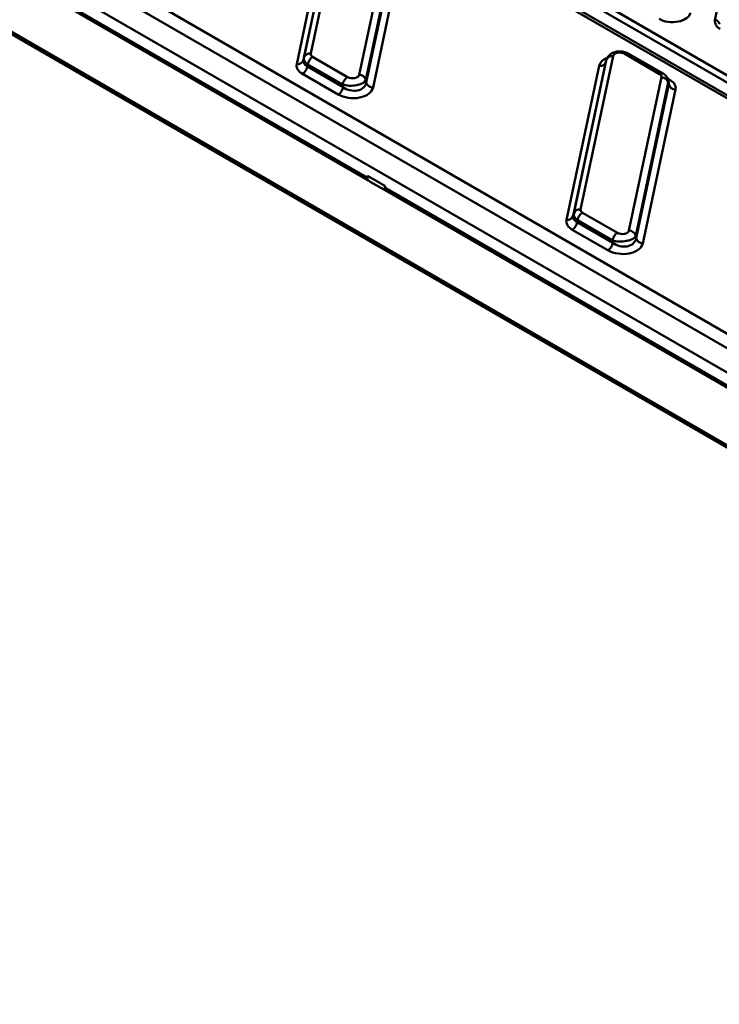
# Model space of a CAD drawing. Units: millimetres. Extents: x 1 to 642, y -29 to 291.
# Drawn here: x 331 to 346, y 93 to 115 of the extents above; entities that cross this region are included whole.
import ezdxf

# ---------------------------------------------------------------- set-up
doc = ezdxf.new("R2010")
doc.units = ezdxf.units.MM

msp = doc.modelspace()

# ---------------------------------------------------------------- linework, layer by layer
at = {"color": 7, "linetype": 'Continuous', "lineweight": 50}
for p, q in [((367.026786, 100.895584), (311.605303, 132.889726)), ((367.126778, 100.905486), (311.705295, 132.899627)), ((312.495332, 132.877391), (367.415566, 101.172615)), ((367.344952, 101.05447), (312.424719, 132.759246)), ((304.874948, 131.692688), (363.108126, 98.07539)), ((362.966898, 97.8391), (304.73372, 131.456398)), ((304.688475, 130.957927), (362.966898, 97.314509)), ((345.775982, 114.705468), (348.420723, 127.140066)), ((309.051753, 126.868155), (366.849929, 93.501978)), ((309.082789, 126.802664), (366.880965, 93.436487)), ((337.742014, 117.291685), (337.037522, 113.979424)), ((336.734619, 113.753327), (337.441952, 117.078946)), ((337.588572, 117.169766), (336.881239, 113.844146)), ((336.890902, 113.888604), (337.595394, 117.200866)), ((338.085629, 113.522863), (338.790121, 116.835125)), ((338.936741, 116.723519), (338.232249, 113.411258)), ((338.239071, 113.357283), (338.946404, 116.682903)), ((339.093024, 116.571298), (338.385691, 113.245678)), ((329.411753, 116.364097), (338.286666, 111.240719)), ((336.881239, 113.844146), (336.890902, 113.888604)), ((337.079687, 113.908731), (337.834554, 113.472956)), ((342.723556, 110.521485), (343.428048, 113.833746)), ((343.574668, 113.924566), (342.870176, 110.612305)), ((343.428048, 113.833746), (343.421226, 113.802646)), ((344.58061, 113.538698), (343.825743, 113.974474)), ((344.655604, 113.546124), (343.900737, 113.9819)), ((336.975233, 113.747218), (336.96557, 113.70276)), ((336.96557, 113.70276), (337.736922, 113.257468)), ((337.7301, 113.311443), (336.975233, 113.747218)), ((342.567273, 110.386207), (343.274606, 113.711827)), ((343.421226, 113.802646), (342.713893, 110.477027)), ((337.632467, 113.095955), (336.861115, 113.541247)), ((338.232249, 113.411258), (338.239071, 113.357283)), ((343.918283, 110.155744), (344.622775, 113.468005)), ((344.778953, 113.358085), (344.768436, 113.40229)), ((337.736922, 113.257468), (337.7301, 113.311443)), ((344.769395, 113.3564), (344.064903, 110.044139)), ((344.071725, 109.990164), (344.779058, 113.315783)), ((344.925678, 113.204178), (344.218345, 109.878559)), ((344.779058, 113.315783), (344.769395, 113.3564)), ((338.265095, 111.336504), (338.640824, 111.1196)), ((338.326613, 111.20977), (338.632455, 111.033211)), ((338.632677, 111.033203), (338.640435, 111.036978)), ((338.639497, 111.037034), (347.51441, 105.913656)), ((342.713893, 110.477027), (342.723556, 110.521485)), ((342.912341, 110.541612), (343.667208, 110.105836)), ((342.807887, 110.380099), (342.798224, 110.335641)), ((342.798224, 110.335641), (343.569576, 109.890349)), ((343.562754, 109.944323), (342.807887, 110.380099)), ((343.465121, 109.728836), (342.693769, 110.174128)), ((344.064903, 110.044139), (344.071725, 109.990164)), ((343.569576, 109.890349), (343.562754, 109.944323))]:
    msp.add_line(p, q, dxfattribs=at)
at = {"color": 1, "linetype": 'Continuous', "lineweight": 50}
for p, q in [((329.416539, 116.405831), (338.25845, 111.301504)), ((344.7505, 113.444361), (344.799182, 113.416258)), ((338.644283, 111.078768), (347.486194, 105.974441))]:
    msp.add_line(p, q, dxfattribs=at)
at = {"color": 1, "linetype": 'Continuous', "lineweight": 50, "flags": 128}
msp.add_lwpolyline([(344.799182, 113.416258), (344.780764, 113.407486), (344.765333, 113.403121)], dxfattribs=at)
at = {"color": 7, "linetype": 'Continuous', "lineweight": 50}
for centre, radius, start, end in [((345.962021, 114.68667), 0.186986, 174.23033, 247.3982349), ((345.776062, 114.605673), 0.099794, 6.3889691, 90.0459564), ((336.754996, 113.884191), 0.132442, 261.1493498, 342.4006619), ((337.017145, 113.848559), 0.132442, 81.1493498, 162.4006619), ((337.207139, 113.711771), 0.2346, 122.9067666, 171.3096049), ((343.554291, 113.793701), 0.132442, 81.1493498, 162.4006619), ((336.733663, 113.738207), 0.2346, 302.9067666, 351.3096049), ((343.294983, 113.842691), 0.132442, 261.1493498, 342.4006619), ((337.962006, 113.275996), 0.2346, 122.9067666, 171.3096049), ((338.082259, 113.366323), 0.156576, 16.6773941, 88.7668011), ((344.619405, 113.311465), 0.156576, 16.6773941, 88.7668011), ((337.505015, 113.292915), 0.2346, 302.9067666, 351.3096049), ((338.389061, 113.402218), 0.156576, 196.6773941, 268.7668011), ((344.929048, 113.360718), 0.156576, 196.6773941, 268.7668011), ((342.58765, 110.517072), 0.132442, 261.1493498, 342.4006619), ((342.849799, 110.48144), 0.132442, 81.1493498, 162.4006619), ((343.039793, 110.344652), 0.2346, 122.9067666, 171.3096049), ((342.566317, 110.371088), 0.2346, 302.9067666, 351.3096049), ((343.79466, 109.908876), 0.2346, 122.9067666, 171.3096049), ((343.914913, 109.999204), 0.156576, 16.6773941, 88.7668011), ((343.337669, 109.925795), 0.2346, 302.9067666, 351.3096049), ((344.221715, 110.035098), 0.156576, 196.6773941, 268.7668011)]:
    msp.add_arc(centre, radius, start, end, dxfattribs=at)
at = {"color": 1, "linetype": 'Continuous', "lineweight": 50}
for centre, radius, start, end in [((343.86967, 113.91325), 0.075352, 65.6515204, 125.658938), ((344.624532, 113.477488), 0.075338, 65.6160934, 125.6619762)]:
    msp.add_arc(centre, radius, start, end, dxfattribs=at)
at = {"color": 7, "linetype": 'Continuous', "lineweight": 50}
for centre, major_axis, ratio, start_param, end_param in [((344.848934, 114.893795), (0.400836, -0.004304), 0.586153179, 3.947083556, 6.165623643), ((337.188974, 113.847511), (0.309346, 0.039709), 0.578073696, 2.941450909, 3.83422916), ((337.188974, 113.847511), (0.299541, -0.031856), 0.547304888, 3.084900711, 3.977678962), ((337.188974, 113.969992), (0.152556, 0.001491), 0.568686661, 3.015489075, 3.908267326), ((343.724699, 113.908454), (0.151223, -0.006826), 0.610967297, 0.866953862, 3.040540628), ((337.188974, 113.72503), (0.457669, 0.004473), 0.568686661, 3.015489075, 3.908267326), ((337.935598, 113.416494), (0.299988, 0.018003), 0.4333292, 3.932073757, 6.105660523), ((337.935598, 113.538975), (0.151223, -0.006826), 0.610967297, 4.008546516, 6.182133281), ((344.471323, 113.477437), (0.152556, 0.001491), 0.568686661, 6.157081729, 7.04985998), ((344.471323, 113.232475), (0.457669, 0.004473), 0.568686661, 6.157081729, 7.04985998), ((337.935598, 113.294012), (0.45367, -0.020477), 0.610967297, 4.008546516, 6.182133281), ((337.935598, 113.416494), (0.298743, -0.082209), 0.758972721, 4.209392634, 6.3829794), ((338.470487, 111.299914), (0.21206, -0.007758), 0.599485081, 2.91114571, 3.988880981), ((338.63857, 111.202882), (0.006005, 0.169704), 0.03511023, 3.160236047, 4.200684532), ((338.538322, 111.154108), (-0.080127, 0.127534), 0.546676243, 3.788719649, 4.122763759), ((343.021628, 110.480391), (0.309346, 0.039709), 0.578073696, 2.941450909, 3.83422916), ((343.021628, 110.480391), (0.299541, -0.031856), 0.547304888, 3.084900711, 3.977678962), ((343.021628, 110.602872), (0.152556, 0.001491), 0.568686661, 3.015489075, 3.908267326), ((343.021628, 110.35791), (0.457669, 0.004473), 0.568686661, 3.015489075, 3.908267326), ((343.768252, 110.049374), (0.299988, 0.018003), 0.4333292, 3.932073757, 6.105660523), ((343.768252, 110.171855), (0.151223, -0.006826), 0.610967297, 4.008546516, 6.182133281), ((343.768252, 109.926893), (0.45367, -0.020477), 0.610967297, 4.008546516, 6.182133281), ((343.768252, 110.049374), (0.298743, -0.082209), 0.758972721, 4.209392634, 6.3829794)]:
    msp.add_ellipse(centre, major_axis=major_axis, ratio=ratio, start_param=start_param, end_param=end_param, dxfattribs=at)
at = {"color": 1, "linetype": 'Continuous', "lineweight": 50}
for centre, major_axis, ratio, start_param, end_param in [((343.724699, 113.663492), (0.45367, -0.020477), 0.610967297, 2.288396883, 3.040540628), ((344.471323, 113.354956), (0.299326, 0.034795), 0.597620866, 6.098996068, 6.360537038), ((344.471323, 113.354956), (0.309892, -0.02575), 0.533882632, 6.201445298, 6.447829062)]:
    msp.add_ellipse(centre, major_axis=major_axis, ratio=ratio, start_param=start_param, end_param=end_param, dxfattribs=at)
at = {"color": 7, "linetype": 'Continuous', "lineweight": 50}
for points, knots in [([(343.900737, 113.9819), (343.883486, 113.990627), (343.839083, 114.013089), (343.755814, 114.030532), (343.656176, 114.028191), (343.564954, 114.001101), (343.492778, 113.952848), (343.446309, 113.89468), (343.433384, 113.851461), (343.42795, 113.833291)], [0, 0, 0, 0, 0.103773967, 0.267105812, 0.431504276, 0.603602613, 0.75512027, 0.897044773, 1, 1, 1, 1]), ([(344.765963, 113.403928), (344.759791, 113.423989), (344.74657, 113.466963), (344.70433, 113.514172), (344.670031, 113.536664), (344.655604, 113.546124)], [0, 0, 0, 0, 0.33653714, 0.720926962, 1, 1, 1, 1]), ([(338.640128, 111.038416), (338.640123, 111.037833), (338.64009, 111.034284), (338.64155, 111.043892), (338.643036, 111.060471), (338.643998, 111.074579), (338.644283, 111.078768)], [0, 0, 0, 0, 0.083977601, 0.510530916, 0.854655774, 1, 1, 1, 1])]:
    msp.add_open_spline(points, degree=3, knots=knots, dxfattribs=at)

doc.saveas('drawing.dxf')
